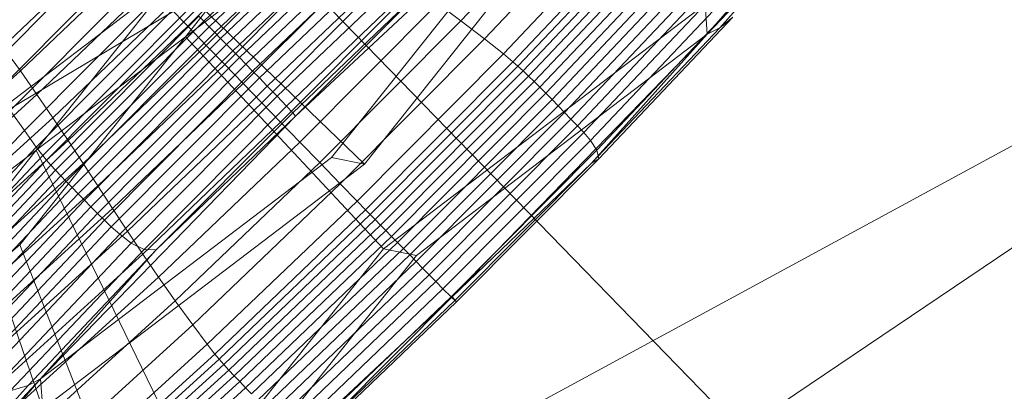
# Model space of a CAD drawing. Units: millimetres. Extents: x -239839 to -231652, y -31622 to -24602.
# Drawn here: x -237600 to -237598, y -26790 to -26790 of the extents above; entities that cross this region are included whole.
import ezdxf

# ---------------------------------------------------------------- set-up
doc = ezdxf.new("R2010")
doc.units = ezdxf.units.MM
for name, pattern in [('K5LT32824', [0]), ('K5LT32825', [0]), ('K5LT32826', [0])]:
    doc.linetypes.add(name, pattern=pattern)
doc.layers.get('0').update_dxf_attribs({"true_color": 0x5890e1})

# ---------------------------------------------------------------- blocks, each defined once
blk = doc.blocks.new('U2')
at = {"color": 61, "linetype": 'K5LT32824', "lineweight": 18, "true_color": 0xd6e499}
blk.add_line((-237624.2969, -26804.2969), (-237589.2812, -26785.3184), dxfattribs=at)
blk = doc.blocks.new('U9')
at = {"color": 231, "linetype": 'K5LT32825', "lineweight": 18, "true_color": 0xe499b8}
for p, q in [((-237596.9408, -26789.5473), (-237598.3401, -26790.4904)), ((-237599.2269, -26789.5782), (-237600.417, -26790.2886)), ((-237599.2269, -26789.5782), (-237598.3401, -26790.4904))]:
    blk.add_line(p, q, dxfattribs=at)
blk = doc.blocks.new('U8')
blk.add_blockref('U9', (0, 0))
blk = doc.blocks.new('U15')
at = {"color": 153, "linetype": 'K5LT32826', "lineweight": 18, "true_color": 0x5890e1}
for p, q in [((-237598.0153, -26789.2868), (-237598.4037, -26789.7364)), ((-237599.1371, -26789.4159), (-237599.396, -26789.7413)), ((-237598.5947, -26789.4044), (-237599.0557, -26789.9838)), ((-237599.396, -26789.7413), (-237598.9784, -26789.4237)), ((-237598.6789, -26789.4191), (-237599.1865, -26789.8924)), ((-237598.6789, -26789.4191), (-237599.1181, -26789.9712)), ((-237599.361, -26789.7121), (-237599.0727, -26789.4365)), ((-237599.0624, -26789.4465), (-237599.3509, -26789.7223)), ((-237598.6199, -26789.4443), (-237598.8721, -26789.7109)), ((-237599.3403, -26789.7332), (-237599.0515, -26789.4571)), ((-237599.0403, -26789.4683), (-237599.3291, -26789.7445)), ((-237599.3176, -26789.7563), (-237599.0287, -26789.4801)), ((-237598.8275, -26789.7455), (-237598.5701, -26789.4734)), ((-237598.4037, -26789.7364), (-237598.1619, -26789.4799)), ((-237598.1619, -26789.4799), (-237598.38, -26789.7242)), ((-237599.1694, -26789.4981), (-237599.3916, -26789.7214)), ((-237599.0168, -26789.4924), (-237599.3056, -26789.7685)), ((-237599.2933, -26789.781), (-237599.0047, -26789.505)), ((-237598.5301, -26789.4979), (-237598.7915, -26789.7741)), ((-237599.3563, -26789.7579), (-237599.1272, -26789.5278)), ((-237598.9923, -26789.518), (-237599.2808, -26789.7938)), ((-237598.7733, -26789.7889), (-237598.5102, -26789.5108)), ((-237598.5001, -26789.5185), (-237598.7638, -26789.7973)), ((-237598.7539, -26789.8063), (-237598.4896, -26789.527)), ((-237599.2681, -26789.8067), (-237598.9798, -26789.5311)), ((-237598.9672, -26789.5444), (-237599.2552, -26789.8198)), ((-237598.4789, -26789.5364), (-237598.7436, -26789.8161)), ((-237598.7329, -26789.8264), (-237598.468, -26789.5464)), ((-237599.5202, -26789.5521), (-237599.7764, -26789.8095)), ((-237599.0853, -26789.5571), (-237599.3212, -26789.7942)), ((-237599.2403, -26789.8351), (-237598.9534, -26789.5609)), ((-237598.4567, -26789.5571), (-237598.7218, -26789.8373)), ((-237599.7536, -26789.845), (-237599.4911, -26789.5812)), ((-237599.7431, -26789.7609), (-237599.5408, -26789.5675)), ((-237598.9376, -26789.5833), (-237599.2214, -26789.8546)), ((-237598.7105, -26789.8486), (-237598.4453, -26789.5684)), ((-237598.4337, -26789.5802), (-237598.6989, -26789.8604)), ((-237599.2861, -26789.8305), (-237599.0433, -26789.5865)), ((-237598.6871, -26789.8726), (-237598.4219, -26789.5924)), ((-237599.4605, -26789.6118), (-237599.7291, -26789.8816)), ((-237599.5018, -26789.6077), (-237599.7098, -26789.8065)), ((-237599.0012, -26789.6162), (-237599.2508, -26789.867)), ((-237599.2036, -26789.8733), (-237598.9264, -26789.6083)), ((-237598.41, -26789.605), (-237598.6751, -26789.8851)), ((-237598.6629, -26789.8978), (-237598.398, -26789.6179)), ((-237599.4208, -26789.6316), (-237599.8385, -26789.9492)), ((-237599.4208, -26789.6316), (-237599.6797, -26789.957)), ((-237599.0557, -26789.9838), (-237599.4208, -26789.6316)), ((-237598.9267, -26789.6323), (-237599.192, -26789.886)), ((-237599.1865, -26789.8924), (-237598.9267, -26789.6323)), ((-237598.386, -26789.631), (-237598.6506, -26789.9107)), ((-237599.7022, -26789.9198), (-237599.4281, -26789.6444)), ((-237599.6782, -26789.8512), (-237599.4641, -26789.6465)), ((-237599.215, -26789.904), (-237598.9588, -26789.6466)), ((-237598.6383, -26789.9237), (-237598.3738, -26789.6442)), ((-237599.4012, -26789.6714), (-237599.6795, -26789.951)), ((-237598.9158, -26789.678), (-237599.1783, -26789.9418)), ((-237598.9158, -26789.678), (-237598.8721, -26789.7109)), ((-237598.3625, -26789.6602), (-237598.6259, -26789.9386)), ((-237599.6673, -26789.9671), (-237599.3872, -26789.6856)), ((-237599.3792, -26789.6937), (-237599.66, -26789.9758)), ((-237599.4275, -26789.6844), (-237599.6481, -26789.8953)), ((-237599.4275, -26789.6844), (-237599.3916, -26789.7214)), ((-237599.0194, -26790.1444), (-237598.4078, -26789.6794)), ((-237598.6135, -26789.957), (-237598.353, -26789.6816)), ((-237598.4037, -26789.7364), (-237598.4078, -26789.6794)), ((-237599.6518, -26789.9852), (-237599.3704, -26789.7025)), ((-237599.361, -26789.7121), (-237599.6428, -26789.9952)), ((-237599.361, -26789.7121), (-237599.3704, -26789.7025)), ((-237599.361, -26789.7121), (-237599.3509, -26789.7223)), ((-237599.1406, -26789.9807), (-237598.8721, -26789.7109)), ((-237598.8275, -26789.7455), (-237598.8721, -26789.7109)), ((-237598.3554, -26789.7043), (-237598.6099, -26789.9732)), ((-237598.3554, -26789.7043), (-237598.38, -26789.7242)), ((-237599.633, -26790.0057), (-237599.3509, -26789.7223)), ((-237599.3403, -26789.7332), (-237599.6225, -26790.0167)), ((-237599.619, -26789.9388), (-237599.3916, -26789.7214)), ((-237599.3563, -26789.7579), (-237599.3916, -26789.7214)), ((-237599.3403, -26789.7332), (-237599.3509, -26789.7223)), ((-237599.3403, -26789.7332), (-237599.3291, -26789.7445)), ((-237598.6237, -26789.9817), (-237598.38, -26789.7242)), ((-237598.4037, -26789.7364), (-237598.38, -26789.7242)), ((-237599.7108, -26790.1369), (-237599.396, -26789.7413)), ((-237599.6797, -26789.957), (-237599.396, -26789.7413)), ((-237599.6115, -26790.0282), (-237599.3291, -26789.7445)), ((-237599.0194, -26790.1444), (-237599.396, -26789.7413)), ((-237599.3176, -26789.7563), (-237599.3291, -26789.7445)), ((-237598.8275, -26789.7455), (-237599.1016, -26790.0209)), ((-237598.4037, -26789.7364), (-237598.9569, -26790.1571)), ((-237598.8886, -26790.2359), (-237598.4037, -26789.7364)), ((-237598.8275, -26789.7455), (-237598.7915, -26789.7741)), ((-237598.4037, -26789.7364), (-237598.6237, -26789.9817)), ((-237599.7431, -26789.7609), (-237599.7098, -26789.8065)), ((-237599.3176, -26789.7563), (-237599.5999, -26790.04)), ((-237599.3563, -26789.7579), (-237599.5906, -26789.982)), ((-237599.5879, -26790.0521), (-237599.3056, -26789.7685)), ((-237599.3563, -26789.7579), (-237599.3212, -26789.7942)), ((-237599.3176, -26789.7563), (-237599.3056, -26789.7685)), ((-237599.2933, -26789.781), (-237599.3056, -26789.7685)), ((-237599.2933, -26789.781), (-237599.5755, -26790.0645)), ((-237599.2933, -26789.781), (-237599.2808, -26789.7938)), ((-237599.0697, -26790.0537), (-237598.7915, -26789.7741)), ((-237598.7733, -26789.7889), (-237599.0534, -26790.0704)), ((-237598.7733, -26789.7889), (-237598.7915, -26789.7741)), ((-237598.7733, -26789.7889), (-237598.7638, -26789.7973)), ((-237599.9145, -26789.9925), (-237599.7098, -26789.8065)), ((-237599.6782, -26789.8512), (-237599.7098, -26789.8065)), ((-237599.5628, -26790.0771), (-237599.2808, -26789.7938)), ((-237599.5626, -26790.0249), (-237599.3212, -26789.7942)), ((-237599.2681, -26789.8067), (-237599.5498, -26790.0899)), ((-237599.2861, -26789.8305), (-237599.3212, -26789.7942)), ((-237599.2681, -26789.8067), (-237599.2808, -26789.7938)), ((-237599.2681, -26789.8067), (-237599.2552, -26789.8198)), ((-237599.0446, -26790.0794), (-237598.7638, -26789.7973)), ((-237598.7539, -26789.8063), (-237599.0353, -26790.089)), ((-237598.7539, -26789.8063), (-237598.7638, -26789.7973)), ((-237598.7539, -26789.8063), (-237598.7436, -26789.8161)), ((-237599.5368, -26790.1027), (-237599.2552, -26789.8198)), ((-237599.2403, -26789.8351), (-237599.2552, -26789.8198)), ((-237599.0253, -26790.0992), (-237598.7436, -26789.8161)), ((-237598.7329, -26789.8264), (-237599.0149, -26790.1098)), ((-237598.7329, -26789.8264), (-237598.7436, -26789.8161)), ((-237598.7329, -26789.8264), (-237598.7218, -26789.8373)), ((-237599.2861, -26789.8305), (-237599.5346, -26790.0679)), ((-237599.2403, -26789.8351), (-237599.5207, -26790.1168)), ((-237599.2861, -26789.8305), (-237599.2508, -26789.867)), ((-237599.2403, -26789.8351), (-237599.2214, -26789.8546)), ((-237599.0041, -26790.1209), (-237598.7218, -26789.8373)), ((-237598.7105, -26789.8486), (-237598.7218, -26789.8373)), ((-237599.6782, -26789.8512), (-237599.889, -26790.0427)), ((-237599.6782, -26789.8512), (-237599.6481, -26789.8953)), ((-237599.4988, -26790.1334), (-237599.2214, -26789.8546)), ((-237599.2036, -26789.8733), (-237599.2214, -26789.8546)), ((-237598.7105, -26789.8486), (-237598.9928, -26790.1323)), ((-237598.9812, -26790.1441), (-237598.6989, -26789.8604)), ((-237598.7105, -26789.8486), (-237598.6989, -26789.8604)), ((-237598.6871, -26789.8726), (-237598.6989, -26789.8604)), ((-237599.7022, -26789.9198), (-237599.7291, -26789.8816)), ((-237599.5062, -26790.1111), (-237599.2508, -26789.867)), ((-237599.2036, -26789.8733), (-237599.4745, -26790.1455)), ((-237599.215, -26789.904), (-237599.2508, -26789.867)), ((-237599.2036, -26789.8733), (-237599.192, -26789.886)), ((-237598.6871, -26789.8726), (-237598.9693, -26790.1562)), ((-237598.6871, -26789.8726), (-237598.6751, -26789.8851)), ((-237599.8652, -26790.0925), (-237599.6481, -26789.8953)), ((-237599.1865, -26789.8924), (-237599.6714, -26790.3918)), ((-237599.619, -26789.9388), (-237599.6481, -26789.8953)), ((-237599.4514, -26790.1466), (-237599.192, -26789.886)), ((-237599.1865, -26789.8924), (-237599.4514, -26790.1466)), ((-237599.1865, -26789.8924), (-237599.192, -26789.886)), ((-237598.9572, -26790.1686), (-237598.6751, -26789.8851)), ((-237598.6629, -26789.8978), (-237598.9449, -26790.1811)), ((-237598.6629, -26789.8978), (-237598.6751, -26789.8851)), ((-237598.6629, -26789.8978), (-237598.6506, -26789.9107)), ((-237599.7022, -26789.9198), (-237599.9596, -26790.1918)), ((-237599.7022, -26789.9198), (-237599.6795, -26789.951)), ((-237599.215, -26789.904), (-237599.4771, -26790.1546)), ((-237599.215, -26789.904), (-237599.1783, -26789.9418)), ((-237598.9324, -26790.1938), (-237598.6506, -26789.9107)), ((-237598.6383, -26789.9237), (-237598.6506, -26789.9107)), ((-237599.619, -26789.9388), (-237599.8428, -26790.1421)), ((-237599.619, -26789.9388), (-237599.5906, -26789.982)), ((-237598.6383, -26789.9237), (-237598.9198, -26790.2066)), ((-237598.9063, -26790.2203), (-237598.6259, -26789.9386)), ((-237598.6383, -26789.9237), (-237598.6259, -26789.9386)), ((-237598.6135, -26789.957), (-237598.6259, -26789.9386)), ((-237600.0974, -26790.2746), (-237599.6797, -26789.957)), ((-237599.6797, -26789.957), (-237599.9945, -26790.3527)), ((-237599.9408, -26790.2272), (-237599.6795, -26789.951)), ((-237599.6673, -26790.4488), (-237599.8385, -26789.9492)), ((-237599.4349, -26790.4604), (-237599.6797, -26789.957)), ((-237599.6673, -26789.9671), (-237599.6795, -26789.951)), ((-237599.4469, -26790.1986), (-237599.1783, -26789.9418)), ((-237599.1406, -26789.9807), (-237599.1783, -26789.9418)), ((-237598.6135, -26789.957), (-237598.8909, -26790.2357)), ((-237598.6135, -26789.957), (-237598.6099, -26789.9732)), ((-237599.6673, -26789.9671), (-237599.9304, -26790.2452)), ((-237599.9238, -26790.2546), (-237599.66, -26789.9758)), ((-237599.6714, -26790.3918), (-237599.1181, -26789.9712)), ((-237599.6673, -26789.9671), (-237599.66, -26789.9758)), ((-237599.6518, -26789.9852), (-237599.66, -26789.9758)), ((-237599.1181, -26789.9712), (-237599.0557, -26789.9838)), ((-237598.8808, -26790.2455), (-237598.6099, -26789.9732)), ((-237598.6237, -26789.9817), (-237598.6099, -26789.9732)), ((-237599.6518, -26789.9852), (-237599.9161, -26790.2645)), ((-237599.9074, -26790.2749), (-237599.6428, -26789.9952)), ((-237599.8212, -26790.1915), (-237599.5906, -26789.982)), ((-237599.0557, -26789.9838), (-237599.6673, -26790.4488)), ((-237599.6518, -26789.9852), (-237599.6428, -26789.9952)), ((-237599.633, -26790.0057), (-237599.6428, -26789.9952)), ((-237599.5626, -26790.0249), (-237599.5906, -26789.982)), ((-237599.1406, -26789.9807), (-237599.4154, -26790.2434)), ((-237599.1406, -26789.9807), (-237599.1016, -26790.0209)), ((-237598.8886, -26790.2359), (-237598.6237, -26789.9817)), ((-237598.6237, -26789.9817), (-237598.883, -26790.2423)), ((-237599.633, -26790.0057), (-237599.8979, -26790.2857)), ((-237599.633, -26790.0057), (-237599.6225, -26790.0167)), ((-237599.8876, -26790.2969), (-237599.6225, -26790.0167)), ((-237599.6115, -26790.0282), (-237599.8766, -26790.3084)), ((-237599.5626, -26790.0249), (-237599.8001, -26790.2408)), ((-237599.6115, -26790.0282), (-237599.6225, -26790.0167)), ((-237599.6115, -26790.0282), (-237599.5999, -26790.04)), ((-237599.5626, -26790.0249), (-237599.5346, -26790.0679)), ((-237599.382, -26790.289), (-237599.1016, -26790.0209)), ((-237599.0697, -26790.0537), (-237599.1016, -26790.0209)), ((-237599.8651, -26790.3202), (-237599.5999, -26790.04)), ((-237599.5879, -26790.0521), (-237599.853, -26790.3323)), ((-237599.5879, -26790.0521), (-237599.5999, -26790.04)), ((-237599.5879, -26790.0521), (-237599.5755, -26790.0645)), ((-237599.8405, -26790.3446), (-237599.5755, -26790.0645)), ((-237599.779, -26790.29), (-237599.5346, -26790.0679)), ((-237599.5628, -26790.0771), (-237599.5755, -26790.0645)), ((-237599.5062, -26790.1111), (-237599.5346, -26790.0679)), ((-237599.0697, -26790.0537), (-237599.3544, -26790.3258)), ((-237599.3401, -26790.3444), (-237599.0534, -26790.0704)), ((-237599.0697, -26790.0537), (-237599.0534, -26790.0704)), ((-237599.0446, -26790.0794), (-237599.0534, -26790.0704)), ((-237599.5628, -26790.0771), (-237599.8276, -26790.357)), ((-237599.8145, -26790.3696), (-237599.5498, -26790.0899)), ((-237599.5628, -26790.0771), (-237599.5498, -26790.0899)), ((-237599.5368, -26790.1027), (-237599.5498, -26790.0899)), ((-237599.0446, -26790.0794), (-237599.332, -26790.3541)), ((-237599.3231, -26790.3642), (-237599.0353, -26790.089)), ((-237599.0446, -26790.0794), (-237599.0353, -26790.089)), ((-237599.0253, -26790.0992), (-237599.0353, -26790.089)), ((-237599.5368, -26790.1027), (-237599.8012, -26790.3822)), ((-237599.5368, -26790.1027), (-237599.5207, -26790.1168)), ((-237599.0253, -26790.0992), (-237599.3136, -26790.3748)), ((-237599.0253, -26790.0992), (-237599.0149, -26790.1098)), ((-237599.7841, -26790.3952), (-237599.5207, -26790.1168)), ((-237599.5062, -26790.1111), (-237599.7575, -26790.3394)), ((-237599.4988, -26790.1334), (-237599.5207, -26790.1168)), ((-237599.5062, -26790.1111), (-237599.4771, -26790.1546)), ((-237599.3035, -26790.3857), (-237599.0149, -26790.1098)), ((-237599.0041, -26790.1209), (-237599.2928, -26790.3969)), ((-237599.0041, -26790.1209), (-237599.0149, -26790.1098)), ((-237599.0041, -26790.1209), (-237598.9928, -26790.1323)), ((-237599.8784, -26790.2772), (-237599.7108, -26790.1369)), ((-237599.4988, -26790.1334), (-237599.7593, -26790.4087)), ((-237599.7289, -26790.4145), (-237599.4745, -26790.1455)), ((-237599.4803, -26790.7238), (-237599.7108, -26790.1369)), ((-237599.4514, -26790.1466), (-237599.695, -26790.4041)), ((-237599.6714, -26790.3918), (-237599.4514, -26790.1466)), ((-237599.4988, -26790.1334), (-237599.4745, -26790.1455)), ((-237599.4803, -26790.7238), (-237599.0194, -26790.1444)), ((-237599.4514, -26790.1466), (-237599.4745, -26790.1455)), ((-237599.2817, -26790.4085), (-237598.9928, -26790.1323)), ((-237598.9812, -26790.1441), (-237599.2701, -26790.4203)), ((-237598.9569, -26790.1571), (-237599.0194, -26790.1444)), ((-237598.9812, -26790.1441), (-237598.9928, -26790.1323)), ((-237598.9812, -26790.1441), (-237598.9693, -26790.1562)), ((-237599.735, -26790.389), (-237599.4771, -26790.1546)), ((-237599.4469, -26790.1986), (-237599.4771, -26790.1546)), ((-237599.3962, -26790.7092), (-237598.9569, -26790.1571)), ((-237599.2581, -26790.4323), (-237598.9693, -26790.1562)), ((-237598.9572, -26790.1686), (-237598.9693, -26790.1562)), ((-237598.9572, -26790.1686), (-237599.2459, -26790.4446)), ((-237599.2334, -26790.4569), (-237598.9449, -26790.1811)), ((-237598.9572, -26790.1686), (-237598.9449, -26790.1811)), ((-237598.9324, -26790.1938), (-237598.9449, -26790.1811)), ((-237599.4469, -26790.1986), (-237599.7113, -26790.4388)), ((-237599.4469, -26790.1986), (-237599.4154, -26790.2434)), ((-237598.9324, -26790.1938), (-237599.2207, -26790.4694)), ((-237598.9324, -26790.1938), (-237598.9198, -26790.2066)), ((-237599.2079, -26790.482), (-237598.9198, -26790.2066)), ((-237598.9063, -26790.2203), (-237599.1931, -26790.4945)), ((-237598.9063, -26790.2203), (-237598.9198, -26790.2066)), ((-237598.9063, -26790.2203), (-237598.8909, -26790.2357)), ((-237599.3962, -26790.7092), (-237598.8886, -26790.2359)), ((-237599.1747, -26790.507), (-237598.8909, -26790.2357)), ((-237598.8886, -26790.2359), (-237599.1484, -26790.496)), ((-237598.8808, -26790.2455), (-237598.8909, -26790.2357)), ((-237598.8886, -26790.2359), (-237598.883, -26790.2423)), ((-237599.6857, -26790.489), (-237599.4154, -26790.2434)), ((-237599.382, -26790.289), (-237599.4154, -26790.2434)), ((-237598.8808, -26790.2455), (-237599.158, -26790.5105)), ((-237599.1484, -26790.496), (-237598.883, -26790.2423)), ((-237598.8808, -26790.2455), (-237598.883, -26790.2423)), ((-237599.382, -26790.289), (-237599.658, -26790.5397)), ((-237599.382, -26790.289), (-237599.3544, -26790.3258)), ((-237599.6346, -26790.5804), (-237599.3544, -26790.3258)), ((-237599.3401, -26790.3444), (-237599.3544, -26790.3258)), ((-237599.3401, -26790.3444), (-237599.6221, -26790.6007)), ((-237599.3401, -26790.3444), (-237599.332, -26790.3541)), ((-237599.6147, -26790.611), (-237599.332, -26790.3541)), ((-237599.3231, -26790.3642), (-237599.6064, -26790.6216)), ((-237599.3231, -26790.3642), (-237599.332, -26790.3541)), ((-237599.3231, -26790.3642), (-237599.3136, -26790.3748)), ((-237599.5973, -26790.6325), (-237599.3136, -26790.3748)), ((-237599.3035, -26790.3857), (-237599.5875, -26790.6437)), ((-237599.3035, -26790.3857), (-237599.3136, -26790.3748)), ((-237599.3035, -26790.3857), (-237599.2928, -26790.3969)), ((-237599.6714, -26790.3918), (-237600.0598, -26790.8414)), ((-237599.6714, -26790.3918), (-237599.9131, -26790.6483)), ((-237599.9131, -26790.6483), (-237599.695, -26790.4041)), ((-237599.7289, -26790.4145), (-237599.695, -26790.4041)), ((-237599.6714, -26790.3918), (-237599.695, -26790.4041)), ((-237599.6714, -26790.3918), (-237599.6673, -26790.4488)), ((-237599.577, -26790.6551), (-237599.2928, -26790.3969)), ((-237599.2817, -26790.4085), (-237599.5659, -26790.6667)), ((-237599.2817, -26790.4085), (-237599.2928, -26790.3969)), ((-237599.2817, -26790.4085), (-237599.2701, -26790.4203))]:
    blk.add_line(p, q, dxfattribs=at)
blk = doc.blocks.new('U14')
blk.add_blockref('U15', (0, 0))

msp = doc.modelspace()

# ---------------------------------------------------------------- block references
for name in ['U2', 'U8', 'U14']:
    msp.add_blockref(name, (0, 0))

doc.saveas('drawing.dxf')
